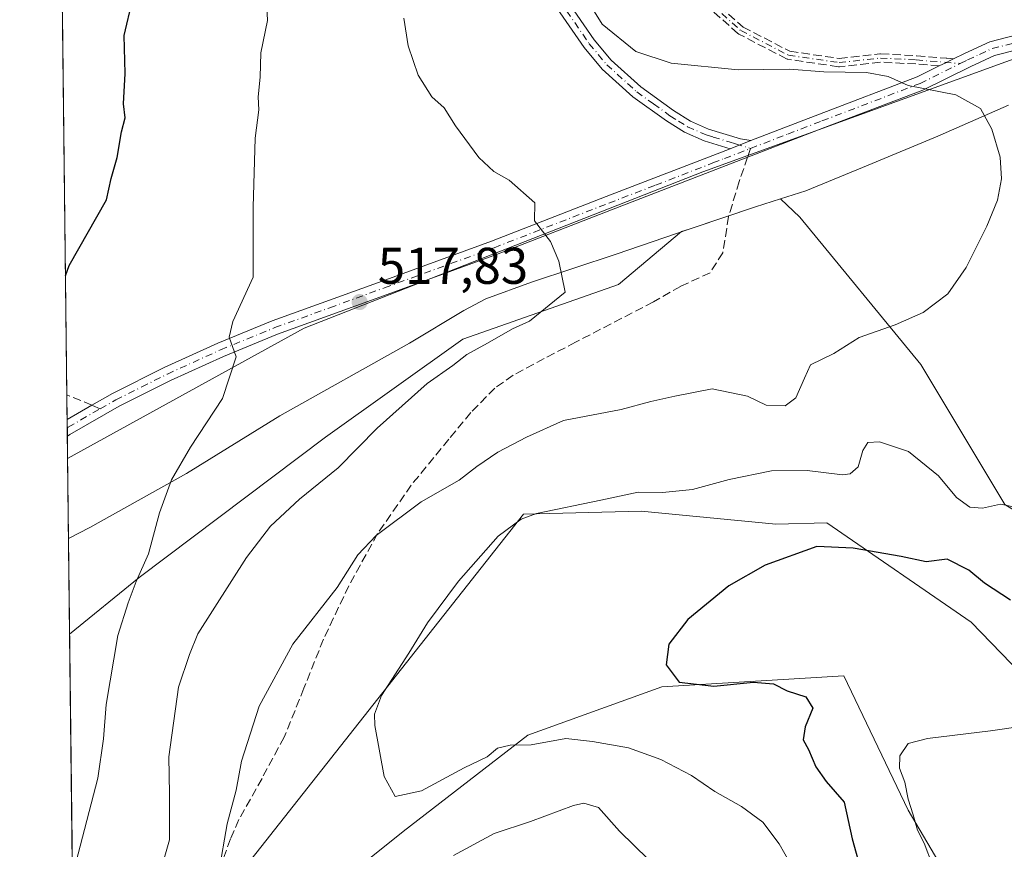
# Model space of a CAD drawing. Units: metres. Extents: x 580267 to 583710, y 4719643 to 4721997.
# Drawn here: x 580267 to 580458, y 4721078 to 4721239 of the extents above; entities that cross this region are included whole.
import ezdxf

# ---------------------------------------------------------------- set-up
doc = ezdxf.new("R2010")
doc.units = ezdxf.units.M
doc.header["$MEASUREMENT"] = 0
doc.linetypes.add('DGN Style 3', pattern=[2.307223458686699, 1.648016756204785, -0.6592067024819142])
doc.linetypes.add('DGN Style 4', pattern=[2.6384748266838614, 1.318413404963828, -0.6592067024819142, 0.001648016756204785, -0.6592067024819142])
for name, color, linetype, lineweight in [('Camino Cxs', 7, 'Continuous', 0), ('Camino eje', 30, 'DGN Style 4', 13), ('Comarca CxS', 21, 'Continuous', 0), ('Comunidad Autónoma CxS', 142, 'Continuous', 0), ('Cultivos herbáceos CxS', 92, 'Continuous', 0), ('Curva de nivel maestra', 30, 'Continuous', 30), ('Curva de nivel normal', 30, 'Continuous', 0), ('Matorral CxS', 135, 'Continuous', 0), ('Municipio', 91, 'Continuous', 13), ('Municipio CxS', 4, 'Continuous', 0), ('Pastizal CxS', 92, 'Continuous', 0), ('Pista no pavimentada Cxs', 111, 'Continuous', 0), ('Pista no pavimentada eje', 91, 'DGN Style 4', 0), ('Provincia CxS', 1, 'Continuous', 0), ('Punto de cota en terreno', 7, 'Continuous', 0), ('Rótulo de punto de cota en terreno', 7, 'Continuous', 0), ('Senda', 7, 'DGN Style 3', 0), ('Senda no paivmentada conexión', 7, 'DGN Style 3', 0)]:
    doc.layers.add(name, color=color, linetype=linetype, lineweight=lineweight)
doc.styles.add('Style-Arial', font='txt')

# ---------------------------------------------------------------- blocks, each defined once
blk = doc.blocks.new('*U11')
at = {"layer": 'Cultivos herbáceos CxS', "color": 92, "linetype": 'Continuous', "lineweight": 0}
blk.add_polyline3d([(580457.6734999996, 4721145.288899999, 505.3668999999937), (580441.3995000003, 4721172.4323, 509.2032999999938), (580417.9611000001, 4721201.007300001, 512.2094999999972), (580414.2287, 4721204.5747, 512.5669999999955), (580409.3687000005, 4721203.024900001, 513.0703999999969), (580396.4987000005, 4721198.694900001, 513.5696999999927), (580395.0286999998, 4721198.184900001, 513.6466999999975), (580382.7917, 4721187.969699999, 514.5516999999963), (580352.6004999997, 4721177.3145, 516.2986999999994), (580325.9611000001, 4721158.371099999, 517.4958000000044), (580289.8494999995, 4721131.1403, 520.514599999995), (580276.3540000003, 4721120.143999999, 523.4584000000032), (580275.9599000001, 4721154.190099999, 524.3516999999993), (580321.8629000001, 4721179.483100001, 518.8562999999995), (580399.1222999999, 4721209.759299999, 512.6361000000034), (580468.0290999999, 4721234.815300001, 508.1309999999939)], dxfattribs=at)
blk = doc.blocks.new('5PATER')
at = {"layer": 'Pastizal CxS', "linetype": 'Continuous', "lineweight": 0}
h = blk.add_hatch(color=51, dxfattribs=at)
edge = h.paths.add_edge_path()
edge.add_ellipse((0, 0), major_axis=(-0.1095731443231308, -0.1110710700762829), ratio=0.9994222409660322, start_angle=0, end_angle=360)

msp = doc.modelspace()

# ---------------------------------------------------------------- linework, layer by layer
at = {"layer": 'Camino Cxs', "color": 7, "linetype": 'Continuous', "lineweight": 0, "extrusion": (0.07583857963563553, 0.03071462473796733, 0.9966469393250827), "elevation": 189537.8642263331, "flags": 128}
msp.add_lwpolyline([(4158078.443681272, -2302436.1855209), (4158078.443681272, -2302431.855402139)], dxfattribs=at)
at = {"layer": 'Camino Cxs', "color": 7, "linetype": 'Continuous', "lineweight": 0}
for points in [[(580319.4631000003, 4721324.910599999, 513.7608000000037), (580320.5900999998, 4721323.4001, 513.766300000003), (580322.6601, 4721319.970100001, 513.4875999999931), (580326.0500999996, 4721314.340100001, 513.4614000000003), (580329.4501, 4721308.710100001, 513.2790999999997), (580334.3000999996, 4721300.700099999, 512.6723000000056), (580339.1700999998, 4721292.710100001, 512.5512000000017), (580344.8201000001, 4721285.640100001, 511.5350999999937), (580350.5701000001, 4721278.630100001, 511.1698000000034), (580355.9801000003, 4721269.700099999, 511.6076999999932), (580361.3201000001, 4721260.710100001, 511.5800000000018), (580369.4501, 4721247.9101, 511.3659999999945), (580378.0900999998, 4721235.360099999, 512.074099999998), (580381.3901000004, 4721231.4001, 512.3108000000066), (580387.1101000002, 4721226.2301, 512.633799999996), (580393.4501, 4721221.670100001, 512.9410999999964), (580396.7301000003, 4721219.610099999, 512.9180999999953), (580400.2301000003, 4721218.0801, 512.6193000000058), (580406.4401000004, 4721216.200099999, 511.974000000002), (580408.4501, 4721215.850099999, 511.8549000000058)], [(580369.4501, 4721247.9101, 511.3659999999945), (580378.0900999998, 4721235.360099999, 512.074099999998), (580381.3901000004, 4721231.4001, 512.3108000000066), (580387.1101000002, 4721226.2301, 512.633799999996), (580393.4501, 4721221.670100001, 512.9410999999964), (580396.7301000003, 4721219.610099999, 512.9180999999953), (580400.2301000003, 4721218.0801, 512.6193000000058), (580406.4401000004, 4721216.200099999, 511.974000000002), (580408.4501, 4721215.850099999, 511.8549000000058), (580404.4501, 4721214.2301, 512.2091999999975), (580399.3800999997, 4721215.790100001, 512.6637999999948), (580395.5900999998, 4721217.450099999, 513.0341000000044), (580392.0800999999, 4721219.640100001, 513.1229000000021), (580385.5701000001, 4721224.3301, 513.1750999999931), (580379.6201, 4721229.710100001, 513.2369000000035), (580376.1401000004, 4721233.890100001, 512.9631999999983), (580367.4101, 4721246.5601, 511.8880000000063)], [(580404.4501, 4721214.2301, 512.2091999999975), (580399.3800999997, 4721215.790100001, 512.6637999999948), (580395.5900999998, 4721217.450099999, 513.0341000000044), (580392.0800999999, 4721219.640100001, 513.1229000000021), (580385.5701000001, 4721224.3301, 513.1750999999931), (580379.6201, 4721229.710100001, 513.2369000000035), (580376.1401000004, 4721233.890100001, 512.9631999999983), (580367.4101, 4721246.5601, 511.8880000000063)]]:
    msp.add_polyline3d(points, dxfattribs=at)
at = {"layer": 'Camino eje', "color": 30, "linetype": 'DGN Style 4', "lineweight": 13}
for points in [[(580317.2851, 4721325.7851, 513.8727999999974), (580323.6359000001, 4721325.569300001, 513.3491999999969), (580328.8028999995, 4721323.609300001, 513.1809999999969), (580333.9700999996, 4721319.154899999, 513.0721999999951), (580338.6026999997, 4721311.8497, 512.3923000000068), (580343.5916999998, 4721305.257099999, 511.7241999999969), (580348.2242999999, 4721301.337300001, 510.9744000000064), (580357.4895000001, 4721294.744700001, 509.2051000000066), (580364.2600999996, 4721290.1121, 508.2695999999996), (580368.7144999999, 4721284.7667, 508.0127999999968), (580373.8816999998, 4721276.3925, 507.5141000000004), (580377.8016999997, 4721267.8399, 507.0369000000064), (580384.9287, 4721258.218499999, 506.2725000000065), (580396.6882999997, 4721245.9243, 507.423299999995), (580406.4880999997, 4721237.193499999, 508.7829000000056), (580415.7533, 4721232.3827, 509.6122999999934), (580425.5531000001, 4721230.9573, 509.9152000000031), (580433.5708999997, 4721231.848300001, 510.1800999999978), (580440.5198999997, 4721231.491900001, 509.6560000000027), (580449.0705000004, 4721230.785700001, 509.3576999999932)], [(580372.7500999998, 4721240.960100001, 511.9386999999988), (580377.1151000002, 4721234.6251, 512.5179999999964), (580380.5050999997, 4721230.5551, 512.7715000000027), (580386.3400999998, 4721225.280099999, 512.9043999999994), (580389.5950999996, 4721222.9351, 513.0329000000056), (580392.7651000004, 4721220.655099999, 513.011400000003), (580394.4051000001, 4721219.6251, 513.0043000000006), (580396.1601, 4721218.530099999, 512.974000000002), (580399.8051000005, 4721216.9351, 512.6588000000047), (580401.1201, 4721216.530099999, 512.5063999999984), (580404.2251000004, 4721215.590100001, 512.2001000000018), (580405.4451000001, 4721215.215100001, 512.1073000000034), (580408.3991, 4721214.3169, 511.9704999999958)]]:
    msp.add_polyline3d(points, dxfattribs=at)
at = {"layer": 'Comarca CxS', "color": 21, "linetype": 'Continuous', "lineweight": 0, "flags": 128}
msp.add_lwpolyline([(583710.21000063, 4719683.779982769), (580293.4500006052, 4719643.349982771), (580276.1394428005, 4721138.677076832), (580266.6700006055, 4721956.669982747), (581759.1800729347, 4721974.314517966), (583682.3200006316, 4721997.049982748), (583702.4099488826, 4720330.73680273)], close=True, dxfattribs=at)
at = {"layer": 'Comunidad Autónoma CxS', "color": 142, "linetype": 'Continuous', "lineweight": 0, "flags": 128}
msp.add_lwpolyline([(583710.21000063, 4719683.779982769), (580293.4500006052, 4719643.349982771), (580276.1394428005, 4721138.677076832), (580266.6700006055, 4721956.669982747), (581759.1800729347, 4721974.314517966), (583682.3200006316, 4721997.049982748), (583702.4099488826, 4720330.73680273)], close=True, dxfattribs=at)
at = {"layer": 'Cultivos herbáceos CxS', "color": 92, "linetype": 'Continuous', "lineweight": 0, "extrusion": (0.0003035717966554664, -0.02622541421240693, 0.9996560085817281), "elevation": -123113.8974528256, "flags": 128}
msp.add_lwpolyline([(634883.0595876903, 4712479.475169023), (634883.0595876903, 4712513.535266276)], dxfattribs=at)
at = {"layer": 'Cultivos herbáceos CxS', "color": 92, "linetype": 'Continuous', "lineweight": 0}
for points in [[(580559.7478999998, 4721095.987299999, 494.8540000000066), (580560.5071, 4721096.4429, 494.5043000000006), (580550.1202999996, 4721120.345100001, 496.821100000001), (580530.3844999997, 4721138.013499999, 501.3469000000041), (580528.5537, 4721159.386299999, 500.6589999999997), (580514.3394999999, 4721175.5349, 502.1628000000055), (580499.8552999999, 4721191.054500001, 504.212400000004), (580486.9231000004, 4721209.678099999, 506.0233000000007), (580474.0015000004, 4721228.720899999, 507.8527000000031), (580474.6974999999, 4721228.887499999, 507.7364999999991), (580468.0290999999, 4721234.815300001, 508.1309999999939), (580399.1222999999, 4721209.759299999, 512.6361000000034), (580321.8629000001, 4721179.483100001, 518.8562999999995), (580275.9599000001, 4721154.190099999, 524.3516999999993)], [(580559.7478999998, 4721095.987299999, 494.8540000000066), (580555.3126999997, 4721093.324899999, 496.9563999999955), (580519.6366999998, 4721107.150699999, 501.087400000004), (580457.6734999996, 4721145.288899999, 505.3668999999937), (580441.3995000003, 4721172.4323, 509.2032999999938), (580417.9611000001, 4721201.007300001, 512.2094999999972), (580414.2287, 4721204.5747, 512.5669999999955), (580409.3687000005, 4721203.024900001, 513.0703999999969), (580396.4987000005, 4721198.694900001, 513.5696999999927), (580395.0286999998, 4721198.184900001, 513.6466999999975), (580382.7917, 4721187.969699999, 514.5516999999963), (580352.6004999997, 4721177.3145, 516.2986999999994), (580325.9611000001, 4721158.371099999, 517.4958000000044), (580289.8494999995, 4721131.1403, 520.514599999995), (580276.3540000003, 4721120.143999999, 523.4584000000032)], [(580308.8699000003, 4721073.057700001, 509.4504000000015), (580364.3677000003, 4721143.389699999, 506.5372999999963), (580387.2071000002, 4721144.013900001, 504.0515000000014), (580409.2710999995, 4721141.857100001, 501.7480000000069), (580413.3227000004, 4721141.461300001, 501.4593000000023), (580423.1608999996, 4721141.740300001, 501.8316999999952), (580451.1831, 4721122.508099999, 498.0240999999951), (580476.3693000004, 4721096.444300001, 494.3135000000038), (580508.5696999999, 4721066.305500001, 490.7743999999948)], [(580508.5696999999, 4721066.305500001, 490.7743999999948), (580476.3693000004, 4721096.444300001, 494.3135000000038), (580451.1831, 4721122.508099999, 498.0240999999951), (580423.1608999996, 4721141.740300001, 501.8316999999952), (580413.3227000004, 4721141.461300001, 501.4593000000023), (580409.2710999995, 4721141.857100001, 501.7480000000069), (580387.2071000002, 4721144.013900001, 504.0515000000014), (580364.3677000003, 4721143.389699999, 506.5372999999963), (580308.8699000003, 4721073.057700001, 509.4504000000015)], [(580449.3620999996, 4721068.384500001, 494.1962000000058), (580438.9747000001, 4721086.0527, 495.5877999999939), (580426.4571000002, 4721112.068499999, 497.0158999999985), (580391.1933000004, 4721109.9553, 500.4897999999957), (580365.2237, 4721100.6031, 503.7127000000037), (580341.0358999996, 4721081.920499999, 506.1103000000003), (580321.5970999999, 4721066.308499999, 508.116599999994)], [(580321.5970999999, 4721066.308499999, 508.116599999994), (580341.0358999996, 4721081.920499999, 506.1103000000003), (580365.2237, 4721100.6031, 503.7127000000037), (580391.1933000004, 4721109.9553, 500.4897999999957), (580426.4571000002, 4721112.068499999, 497.0158999999985), (580438.9747000001, 4721086.0527, 495.5877999999939), (580449.3620999996, 4721068.384500001, 494.1962000000058)]]:
    msp.add_polyline3d(points, dxfattribs=at)
at = {"layer": 'Curva de nivel maestra', "color": 30, "linetype": 'Continuous', "lineweight": 30, "flags": 128}
for points, elevation in [([(580275.5494999997, 4721189.636800001), (580276.2400000002, 4721191.620100001), (580283.5, 4721204.370100001), (580284.4400000004, 4721208.460100001), (580285.5899999999, 4721212.5601), (580286.4400000004, 4721217.5601), (580287.1200000001, 4721220.2301), (580286.7800000003, 4721222.970100001), (580287.0999999996, 4721228.870100001), (580286.9400000004, 4721236.200099999), (580288.5499999998, 4721243.140100001)], 525), ([(580458.7800000003, 4721126.770099999), (580453.7300000004, 4721130.040100001), (580450.7199999997, 4721132.5701), (580446.4900000002, 4721134.6801), (580442.4600000001, 4721134.1501), (580437.5800000001, 4721135.220100001), (580428.29, 4721136.8301), (580421.2300000004, 4721137.1601), (580411.2599999999, 4721133.550100001), (580404.1900000004, 4721129.530099999), (580396.2100000001, 4721122.9901), (580392.5199999996, 4721118.2401), (580392.0199999996, 4721114.220100001), (580394.5300000003, 4721110.8201), (580401.29, 4721110.100099999), (580408.9900000002, 4721110.860099999), (580412.8499999996, 4721110.5001), (580415.4699999997, 4721109.1801), (580419.1399999997, 4721108.020099999), (580420.4600000001, 4721105.8201), (580419, 4721102.170100001), (580418.5999999996, 4721099.700099999), (580419.6200000001, 4721097.770099999), (580421.0300000003, 4721094.460100001), (580423.0899999999, 4721091.610099999), (580426.54, 4721087.600099999), (580428.0800000001, 4721080.460100001), (580430, 4721073.7401)], 500)]:
    msp.add_lwpolyline(points, dxfattribs=dict(at, elevation=elevation))
at = {"layer": 'Curva de nivel normal', "color": 30, "linetype": 'Continuous', "lineweight": 0, "flags": 128}
for points, elevation in [([(580277.5800000001, 4721075.850099999), (580281.7999999998, 4721092.220100001), (580282.9400000004, 4721099.890100001), (580283.4600000001, 4721106.550100001), (580285.7000000002, 4721119.890100001), (580287.7100000001, 4721126.220100001), (580289.2400000002, 4721130.350099999), (580291.6600000003, 4721135.7401), (580293.8099999996, 4721143.6801), (580296.1100000005, 4721150.100099999), (580299.8099999996, 4721156.4301), (580306, 4721165.870100001), (580308.6600000003, 4721173.9001), (580307.2800000003, 4721177.700099999), (580308.0199999996, 4721180.7401), (580311.9199999999, 4721189.340100001), (580311.9299999997, 4721202.9301), (580312.3200000003, 4721216.3101), (580313.0700000003, 4721221.8301), (580312.9199999999, 4721224.300100001), (580313.3200000003, 4721228.1501), (580313.4400000004, 4721232.850099999), (580314.7000000002, 4721239.110099999), (580314.3300000001, 4721247.540100001)], 520), ([(580341.1399999997, 4721239.5601), (580341.9800000004, 4721234.2301), (580343.9100000003, 4721228.5001), (580346.5899999999, 4721224.340100001), (580348.9600000001, 4721222.170100001), (580351.1799999997, 4721218.720100001), (580355.7100000001, 4721212.5801), (580358.6399999997, 4721209.840100001), (580361.5800000001, 4721208.190099999), (580366.54, 4721203.7601), (580366.5099999999, 4721200.2601), (580369.5700000003, 4721196.280099999), (580371.2400000002, 4721192.450099999), (580372.4500000002, 4721186.460100001), (580365.5300000003, 4721180.840100001), (580362.2100000001, 4721179.350099999), (580357.3799999999, 4721176.540100001), (580353.3600000005, 4721174.360099999), (580350.6399999997, 4721172.2501), (580345.6600000003, 4721168.7601), (580335.9800000004, 4721160.0601), (580328.4500000002, 4721152.4301), (580320.9100000003, 4721146.350099999), (580315.2800000003, 4721141.0601), (580310.6299999999, 4721135.0101), (580301.2100000001, 4721120.220100001), (580299.5800000001, 4721116.220100001), (580297.4500000002, 4721109.890100001), (580295.6200000001, 4721096.370100001), (580295.7100000001, 4721089.2301), (580295.7000000002, 4721080.300100001), (580294.5300000003, 4721076.220100001)], 515), ([(580305.2800000003, 4721074.100099999), (580306.9100000003, 4721083.370100001), (580308.6699999999, 4721089.890100001), (580309.6600000003, 4721095.550100001), (580313.0899999999, 4721106.220100001), (580319.6299999999, 4721118.220100001), (580328.2599999999, 4721129.220100001), (580332.2599999999, 4721135.550100001), (580335.7800000003, 4721139.280099999), (580344.54, 4721145.790100001), (580351.9100000003, 4721150.0101), (580355.3300000001, 4721152.6801), (580359.3600000005, 4721155.420100001), (580364.9699999997, 4721158.360099999), (580372.1399999997, 4721161.5701), (580383.3099999996, 4721163.690099999), (580389.0300000003, 4721165.2501), (580393.7000000002, 4721166.270099999), (580400.9699999997, 4721167.720100001), (580407.7800000003, 4721166.280099999), (580411.4100000003, 4721164.550100001), (580415.1200000001, 4721164.4001), (580417.1699999999, 4721165.940099999), (580418.8399999999, 4721169.770099999), (580420.04, 4721172.370100001), (580424.5199999996, 4721174.540100001), (580429.4500000002, 4721177.6601), (580436.4400000004, 4721180.120100001), (580441.8799999999, 4721182.530099999), (580446.6299999999, 4721186.140100001), (580450.1799999997, 4721191.210100001), (580454.2100000001, 4721199.2301), (580456.2800000003, 4721204.270099999), (580457.0899999999, 4721208.4001), (580456.7800000003, 4721212.640100001), (580455.2100000001, 4721218.040100001), (580452.9600000001, 4721222.040100001), (580448.1799999997, 4721224.6801), (580438.9800000004, 4721226.520099999), (580435.0599999996, 4721228.2601), (580430.8600000005, 4721229.0601), (580422.6200000001, 4721229.1601), (580415.9800000004, 4721229.6601), (580405.9900000002, 4721229.540100001), (580393.0099999999, 4721230.840100001), (580386.1500000004, 4721233.140100001), (580379.6500000004, 4721238.390100001), (580378.1100000005, 4721240.790100001)], 510), ([(580416.1200000001, 4721075.640100001), (580413.9699999997, 4721079.4901), (580410.75, 4721083.690099999), (580406.6600000003, 4721086.7401), (580401.4400000004, 4721089.6601), (580396.9699999997, 4721092.7301), (580390.9900000002, 4721095.840100001), (580384.75, 4721098.120100001), (580377.7699999996, 4721099.340100001), (580372.5599999996, 4721099.9301), (580365.8499999996, 4721098.6801), (580361.7800000003, 4721098.630100001), (580359.3200000003, 4721098.050100001), (580357.3499999996, 4721096.380100001), (580352.8300000001, 4721094.2401), (580344.5999999996, 4721089.800100001), (580339.4600000001, 4721088.6601), (580337.3399999999, 4721092.540100001), (580335.5599999996, 4721102.4301), (580335.4699999997, 4721104.6501), (580336.8499999996, 4721108.270099999), (580342.1399999997, 4721116.460100001), (580345.75, 4721122.340100001), (580351.7699999996, 4721130.440099999), (580359.4600000001, 4721139.130100001), (580363.9100000003, 4721142.450099999), (580366.8700000001, 4721143.530099999), (580379.3499999996, 4721146.110099999), (580386.6299999999, 4721147.690099999), (580391.3499999996, 4721147.640100001), (580397.1699999999, 4721148.210100001), (580404.2599999999, 4721150.1601), (580412.4699999997, 4721151.840100001), (580419.3899999997, 4721151.9001), (580426.25, 4721151.020099999), (580427.7100000001, 4721151.210100001), (580429.2599999999, 4721152.590100001), (580430.1600000003, 4721155.7601), (580431.1399999997, 4721157.290100001), (580433.4100000003, 4721157.460100001), (580439.04, 4721155.550100001), (580444.8499999996, 4721150.8201), (580448.2999999998, 4721146.670100001), (580450.9199999999, 4721144.770099999), (580453.4000000004, 4721144.550100001), (580456.8499999996, 4721145.3301), (580460.0499999998, 4721144.700099999)], 505), ([(580467.9199999999, 4721103.2601), (580454.9400000004, 4721101.4301), (580442.7400000002, 4721099.940099999), (580438.9600000001, 4721098.960100001), (580437.3600000005, 4721096.5601), (580437.2599999999, 4721094.1501), (580438.2999999998, 4721091.4901), (580438.9600000001, 4721088.1501), (580439.9500000002, 4721085.140100001), (580440.7699999996, 4721082.140100001), (580442.0300000003, 4721079.640100001), (580443.6600000003, 4721075.370100001)], 495), ([(580388.6100000005, 4721076.470100001), (580383.0099999999, 4721081.970100001), (580378.9400000004, 4721086.5801), (580376.0599999996, 4721087.370100001), (580374.0300000003, 4721086.960100001), (580365.7000000002, 4721083.8201), (580358.7000000002, 4721081.540100001), (580350.7999999998, 4721077.220100001)], 510)]:
    msp.add_lwpolyline(points, dxfattribs=dict(at, elevation=elevation))
at = {"layer": 'Matorral CxS', "color": 135, "linetype": 'Continuous', "lineweight": 0, "extrusion": (-0.0007892841827750388, 0.06818293515686755, 0.9976725236187842), "elevation": 321967.9791461585, "flags": 128}
msp.add_lwpolyline([(-634885.4015967209, -4703125.689012634), (-634885.4015967208, -4703313.336299412)], dxfattribs=at)
at = {"layer": 'Matorral CxS', "color": 135, "linetype": 'Continuous', "lineweight": 0, "extrusion": (-0.0001070421325278635, 0.009225994012274025, 0.9999574338822965), "elevation": 44019.52575082293, "flags": 128}
msp.add_lwpolyline([(580275.9248947306, 4720956.573164611), (580275.8691899882, 4720961.374168945)], dxfattribs=at)
at = {"layer": 'Matorral CxS', "color": 135, "linetype": 'Continuous', "lineweight": 0, "extrusion": (-0.0004054608202008396, 0.03505056178219924, 0.9993854580292209), "elevation": 165768.0228429291, "flags": 128}
msp.add_lwpolyline([(-634847.2471972705, -4711216.786354739), (-634847.2471972705, -4711218.395351112)], dxfattribs=at)
at = {"layer": 'Matorral CxS', "color": 135, "linetype": 'Continuous', "lineweight": 0, "extrusion": (-0.0004063519484813637, 0.03505709116906799, 0.9993852286465204), "elevation": 165798.3319035813, "flags": 128}
msp.add_lwpolyline([(-634956.905782729, -4711199.327358969), (-634956.9057827292, -4711200.941759828)], dxfattribs=at)
at = {"layer": 'Matorral CxS', "color": 135, "linetype": 'Continuous', "lineweight": 0, "extrusion": (3.472712778770462e-05, -0.003004172161128598, 0.9999954868616423), "elevation": -13638.65933535771, "flags": 128}
msp.add_lwpolyline([(580275.9412407879, 4721134.521505816), (580275.890840333, 4721138.881525492)], dxfattribs=at)
at = {"layer": 'Matorral CxS', "color": 135, "linetype": 'Continuous', "lineweight": 0, "extrusion": (-0.0008800200229324816, 0.07601909715068585, 0.9971059735219492), "elevation": 358906.5795740599, "flags": 128}
msp.add_lwpolyline([(-634886.9268340368, -4700222.079131836), (-634886.926834037, -4700404.343485828)], dxfattribs=at)
at = {"layer": 'Matorral CxS', "color": 135, "linetype": 'Continuous', "lineweight": 0}
for points in [[(580429.4118999997, 4721476.890100001, 482.9760999999999), (580474.3857000005, 4721365.341700001, 487.3720999999932), (580518.4548000004, 4721252.986, 492.3831000000064), (580582.1671000002, 4721089.267100001, 490.465200000006), (580563.5695000002, 4721091.3233, 493.295100000003), (580559.7478999998, 4721095.987299999, 494.8540000000066), (580560.5071, 4721096.4429, 494.5043000000006), (580550.1202999996, 4721120.345100001, 496.821100000001), (580530.3844999997, 4721138.013499999, 501.3469000000041), (580528.5537, 4721159.386299999, 500.6589999999997), (580514.3394999999, 4721175.5349, 502.1628000000055), (580499.8552999999, 4721191.054500001, 504.212400000004), (580486.9231000004, 4721209.678099999, 506.0233000000007), (580474.0015000004, 4721228.720899999, 507.8527000000031), (580474.6974999999, 4721228.887499999, 507.7364999999991), (580468.0290999999, 4721234.815300001, 508.1309999999939), (580399.1222999999, 4721209.759299999, 512.6361000000034), (580321.8629000001, 4721179.483100001, 518.8562999999995), (580275.9599000001, 4721154.190099999, 524.3516999999993), (580273.0203, 4721408.1162, 508.6137000000017)], [(580559.7478999998, 4721095.987299999, 494.8540000000066), (580560.5071, 4721096.4429, 494.5043000000006), (580550.1202999996, 4721120.345100001, 496.821100000001), (580530.3844999997, 4721138.013499999, 501.3469000000041), (580528.5537, 4721159.386299999, 500.6589999999997), (580514.3394999999, 4721175.5349, 502.1628000000055), (580499.8552999999, 4721191.054500001, 504.212400000004), (580486.9231000004, 4721209.678099999, 506.0233000000007), (580474.0015000004, 4721228.720899999, 507.8527000000031), (580474.6974999999, 4721228.887499999, 507.7364999999991), (580468.0290999999, 4721234.815300001, 508.1309999999939), (580399.1222999999, 4721209.759299999, 512.6361000000034), (580321.8629000001, 4721179.483100001, 518.8562999999995), (580275.9599000001, 4721154.190099999, 524.3516999999993)], [(580279.5713999998, 4720842.2127, 509.9223000000056), (580276.3540000003, 4721120.143999999, 523.4584000000032), (580289.8494999995, 4721131.1403, 520.514599999995), (580325.9611000001, 4721158.371099999, 517.4958000000044), (580352.6004999997, 4721177.3145, 516.2986999999994), (580382.7917, 4721187.969699999, 514.5516999999963), (580395.0286999998, 4721198.184900001, 513.6466999999975), (580396.4987000005, 4721198.694900001, 513.5696999999927), (580409.3687000005, 4721203.024900001, 513.0703999999969), (580414.2287, 4721204.5747, 512.5669999999955), (580417.9611000001, 4721201.007300001, 512.2094999999972), (580441.3995000003, 4721172.4323, 509.2032999999938), (580457.6734999996, 4721145.288899999, 505.3668999999937), (580519.6366999998, 4721107.150699999, 501.087400000004), (580555.3126999997, 4721093.324899999, 496.9563999999955), (580559.7478999998, 4721095.987299999, 494.8540000000066), (580563.5695000002, 4721091.3233, 493.295100000003), (580582.1671000002, 4721089.267100001, 490.465200000006), (580597.0761000002, 4721050.956499999, 487.1358999999939)], [(580559.7478999998, 4721095.987299999, 494.8540000000066), (580555.3126999997, 4721093.324899999, 496.9563999999955), (580519.6366999998, 4721107.150699999, 501.087400000004), (580457.6734999996, 4721145.288899999, 505.3668999999937), (580441.3995000003, 4721172.4323, 509.2032999999938), (580417.9611000001, 4721201.007300001, 512.2094999999972), (580414.2287, 4721204.5747, 512.5669999999955), (580409.3687000005, 4721203.024900001, 513.0703999999969), (580396.4987000005, 4721198.694900001, 513.5696999999927), (580395.0286999998, 4721198.184900001, 513.6466999999975), (580382.7917, 4721187.969699999, 514.5516999999963), (580352.6004999997, 4721177.3145, 516.2986999999994), (580325.9611000001, 4721158.371099999, 517.4958000000044), (580289.8494999995, 4721131.1403, 520.514599999995), (580276.3540000003, 4721120.143999999, 523.4584000000032)], [(580508.5696999999, 4721066.305500001, 490.7743999999948), (580476.3693000004, 4721096.444300001, 494.3135000000038), (580451.1831, 4721122.508099999, 498.0240999999951), (580423.1608999996, 4721141.740300001, 501.8316999999952), (580413.3227000004, 4721141.461300001, 501.4593000000023), (580409.2710999995, 4721141.857100001, 501.7480000000069), (580387.2071000002, 4721144.013900001, 504.0515000000014), (580364.3677000003, 4721143.389699999, 506.5372999999963), (580308.8699000003, 4721073.057700001, 509.4504000000015)], [(580508.5696999999, 4721066.305500001, 490.7743999999948), (580476.3693000004, 4721096.444300001, 494.3135000000038), (580451.1831, 4721122.508099999, 498.0240999999951), (580423.1608999996, 4721141.740300001, 501.8316999999952), (580413.3227000004, 4721141.461300001, 501.4593000000023), (580409.2710999995, 4721141.857100001, 501.7480000000069), (580387.2071000002, 4721144.013900001, 504.0515000000014), (580364.3677000003, 4721143.389699999, 506.5372999999963), (580308.8699000003, 4721073.057700001, 509.4504000000015)], [(580321.5970999999, 4721066.308499999, 508.116599999994), (580341.0358999996, 4721081.920499999, 506.1103000000003), (580365.2237, 4721100.6031, 503.7127000000037), (580391.1933000004, 4721109.9553, 500.4897999999957), (580426.4571000002, 4721112.068499999, 497.0158999999985), (580438.9747000001, 4721086.0527, 495.5877999999939), (580449.3620999996, 4721068.384500001, 494.1962000000058)], [(580321.5970999999, 4721066.308499999, 508.116599999994), (580341.0358999996, 4721081.920499999, 506.1103000000003), (580365.2237, 4721100.6031, 503.7127000000037), (580391.1933000004, 4721109.9553, 500.4897999999957), (580426.4571000002, 4721112.068499999, 497.0158999999985), (580438.9747000001, 4721086.0527, 495.5877999999939), (580449.3620999996, 4721068.384500001, 494.1962000000058)]]:
    msp.add_polyline3d(points, dxfattribs=at)
at = {"layer": 'Municipio', "color": 91, "linetype": 'Continuous', "lineweight": 13, "flags": 128}
msp.add_lwpolyline([(580276.139442801, 4721138.677076832), (580280.2490000001, 4721140.800000002), (580299.0230000007, 4721151.276000001), (580317.1110000003, 4721162.452999998), (580342.2580000019, 4721176.571000002), (580352.8120000014, 4721182.890000002), (580357.0899999999, 4721185.139000002), (580365.9240000006, 4721188.370999999), (580382.3410000016, 4721193.791), (580396.4820000002, 4721198.657000001), (580397.4759999999, 4721198.991000001), (580409.3610000005, 4721202.988), (580414.2130000007, 4721204.546000003), (580419.0870000006, 4721206.111000001), (580431.1920000003, 4721211.063000001), (580444.6830000007, 4721216.677999999), (580458.4200000018, 4721222.681000002)], dxfattribs=at)
msp.add_lwpolyline([(580276.139442801, 4721138.677076832), (580280.2490000001, 4721140.800000002), (580299.0230000007, 4721151.276000001), (580317.1110000003, 4721162.452999998), (580342.2580000019, 4721176.571000002), (580352.8120000014, 4721182.890000002), (580357.0899999999, 4721185.139000002), (580365.9240000006, 4721188.370999999), (580382.3410000016, 4721193.791), (580396.4820000002, 4721198.657000001), (580397.4759999999, 4721198.991000001), (580409.3610000005, 4721202.988), (580414.2130000007, 4721204.546000003), (580419.0870000006, 4721206.111000001), (580431.1920000003, 4721211.063000001), (580444.6830000007, 4721216.677999999), (580458.4200000018, 4721222.681000002)], dxfattribs=at)
at = {"layer": 'Municipio CxS', "color": 4, "linetype": 'Continuous', "lineweight": 0, "flags": 128}
for points in [[(580458.419999999, 4721222.681000001), (580444.6830000001, 4721216.677999998), (580431.1919999997, 4721211.063), (580419.0870000002, 4721206.111), (580414.2130000001, 4721204.546000001), (580409.3609999999, 4721202.988), (580397.4759999993, 4721198.991000001), (580396.4819999996, 4721198.657000001), (580382.3410000011, 4721193.790999999), (580365.924, 4721188.370999998), (580357.0899999993, 4721185.139000001), (580352.8120000008, 4721182.890000002), (580342.2580000013, 4721176.571000001), (580317.1109999996, 4721162.452999999), (580299.023, 4721151.276), (580280.2489999994, 4721140.800000001), (580276.1394428005, 4721138.677076832), (580266.6700006055, 4721956.669982747)], [(580293.4500006052, 4719643.349982771), (580276.1394428005, 4721138.677076832), (580280.2489999994, 4721140.800000001), (580299.023, 4721151.276), (580317.1109999996, 4721162.452999999), (580342.2580000013, 4721176.571000001), (580352.8120000008, 4721182.890000002), (580357.0899999993, 4721185.139000001), (580365.924, 4721188.370999998), (580382.3410000011, 4721193.790999999), (580396.4819999996, 4721198.657000001), (580397.4759999993, 4721198.991000001), (580409.3609999999, 4721202.988), (580414.2130000001, 4721204.546000001), (580419.0870000002, 4721206.111), (580431.1919999997, 4721211.063), (580444.6830000001, 4721216.677999998), (580458.419999999, 4721222.681000001)]]:
    msp.add_lwpolyline(points, dxfattribs=at)
at = {"layer": 'Pista no pavimentada Cxs', "color": 111, "linetype": 'Continuous', "lineweight": 0, "extrusion": (-0.4435186954378736, 0.8961877430341227, 0.01177692797345062), "elevation": 3973676.535496971, "flags": 128}
msp.add_lwpolyline([(-2614322.911695499, -46291.35277313165), (-2614324.459955219, -46291.49178281129), (-2614325.259039663, -46291.56468782802), (-2614326.008304562, -46291.62759219047)], dxfattribs=at)
at = {"layer": 'Pista no pavimentada Cxs', "color": 111, "linetype": 'Continuous', "lineweight": 0, "extrusion": (0.07583857963563553, 0.03071462473796733, 0.9966469393250827), "elevation": 189537.8642263331, "flags": 128}
msp.add_lwpolyline([(4158078.443681272, -2302436.1855209), (4158078.443681272, -2302431.855402139)], dxfattribs=at)
at = {"layer": 'Pista no pavimentada Cxs', "color": 111, "linetype": 'Continuous', "lineweight": 0, "extrusion": (-0.0007504207514030986, 0.06446014260971208, 0.9979200002422195), "elevation": 304414.6649584195, "flags": 128}
msp.add_lwpolyline([(-635194.821184965, -4704244.648464215), (-635194.821184965, -4704247.876597002)], dxfattribs=at)
at = {"layer": 'Pista no pavimentada Cxs', "color": 111, "linetype": 'Continuous', "lineweight": 0}
for points in [[(580460.5201000003, 4721233.5701, 508.7740999999951), (580455.7200999996, 4721232.350099999, 509.0644999999931), (580451.0800999999, 4721230.2301, 509.3727999999974), (580441.8300999999, 4721225.640100001, 510.2497000000003), (580422.7500999998, 4721218.350099999, 511.9611000000005), (580403.6801000005, 4721211.040100001, 512.4094999999943), (580381.4101, 4721202.4101, 514.0608999999968), (580359.1401000004, 4721193.7601, 515.7265999999945), (580337.9101, 4721185.9801, 517.344299999997), (580316.6401000004, 4721178.280099999, 519.375199999995), (580306.1801000005, 4721174.0001, 520.5454000000027), (580295.9101, 4721169.3201, 521.6368999999977), (580285.9600999998, 4721164.3301, 523.1934000000037), (580276.3825000003, 4721158.861300001, 524.6002000000008), (580275.9101, 4721158.550100001, 524.6538), (580275.8721000003, 4721161.771199999, 524.4458000000013), (580280.6801000005, 4721164.530099999, 523.8331999999937), (580284.6401000004, 4721166.790100001, 523.2106000000058), (580294.7001, 4721171.8301, 521.7740000000049), (580305.0800999999, 4721176.5601, 520.5448000000034), (580315.6401000004, 4721180.880100001, 519.4225000000006), (580336.9501, 4721188.600099999, 517.4648000000016), (580358.1601, 4721196.370100001, 515.7590999999958), (580380.4001000002, 4721205.0101, 514.0111000000034), (580404.4501, 4721214.2301, 512.2091999999975), (580408.4501, 4721215.850099999, 511.8549000000058), (580421.7500999998, 4721220.950099999, 511.2523999999976), (580440.7100999998, 4721228.190099999, 509.9317000000011), (580445.0009000005, 4721230.3191, 509.5598999999929), (580446.3877999998, 4721231.007300001, 509.4208999999974), (580447.1036, 4721231.362500001, 509.3479999999981), (580447.7747999998, 4721231.695499999, 509.2850999999937), (580449.8800999997, 4721232.7401, 509.1267999999982), (580454.7801000001, 4721234.9901, 508.8555999999954), (580460.0100999996, 4721236.3201, 508.5583999999944)], [(580447.7747999998, 4721231.695499999, 509.2850999999937), (580449.8800999997, 4721232.7401, 509.1267999999982), (580454.7801000001, 4721234.9901, 508.8555999999954), (580460.0100999996, 4721236.3201, 508.5583999999944)], [(580460.5201000003, 4721233.5701, 508.7740999999951), (580455.7200999996, 4721232.350099999, 509.0644999999931), (580451.0800999999, 4721230.2301, 509.3727999999974), (580441.8300999999, 4721225.640100001, 510.2497000000003), (580422.7500999998, 4721218.350099999, 511.9611000000005), (580403.6801000005, 4721211.040100001, 512.4094999999943), (580381.4101, 4721202.4101, 514.0608999999968), (580359.1401000004, 4721193.7601, 515.7265999999945), (580337.9101, 4721185.9801, 517.344299999997), (580316.6401000004, 4721178.280099999, 519.375199999995), (580306.1801000005, 4721174.0001, 520.5454000000027), (580295.9101, 4721169.3201, 521.6368999999977), (580285.9600999998, 4721164.3301, 523.1934000000037), (580276.3825000003, 4721158.861300001, 524.6002000000008), (580275.9095999999, 4721158.550100001, 524.6539000000049)], [(580408.4501, 4721215.850099999, 511.8549000000058), (580421.7500999998, 4721220.950099999, 511.2523999999976), (580440.7100999998, 4721228.190099999, 509.9317000000011), (580445.0009000005, 4721230.3191, 509.5598999999929)], [(580275.8721000003, 4721161.771299999, 524.4458000000013), (580280.6801000005, 4721164.530099999, 523.8331999999937), (580284.6401000004, 4721166.790100001, 523.2106000000058), (580294.7001, 4721171.8301, 521.7740000000049), (580305.0800999999, 4721176.5601, 520.5448000000034), (580315.6401000004, 4721180.880100001, 519.4225000000006), (580336.9501, 4721188.600099999, 517.4648000000016), (580358.1601, 4721196.370100001, 515.7590999999958), (580380.4001000002, 4721205.0101, 514.0111000000034), (580404.4501, 4721214.2301, 512.2091999999975)]]:
    msp.add_polyline3d(points, dxfattribs=at)
at = {"layer": 'Pista no pavimentada eje', "color": 91, "linetype": 'DGN Style 4', "lineweight": 0}
for points in [[(580449.0705000004, 4721230.785700001, 509.3576999999932), (580450.4801000003, 4721231.485099999, 509.2442000000011), (580452.8000999996, 4721232.545100001, 509.0737999999984), (580455.2500999998, 4721233.670100001, 508.9551000000066), (580460.2651000004, 4721234.9451, 508.6671000000061)], [(580408.3991, 4721214.3169, 511.9704999999958), (580415.6001000004, 4721217.100099999, 511.5745000000024), (580422.2500999998, 4721219.6501, 511.6016999999993), (580441.2701000003, 4721226.915100001, 510.0761000000057), (580449.0705000004, 4721230.785700001, 509.3576999999932)], [(580282.3026999999, 4721163.8485, 523.6640000000043), (580285.3000999996, 4721165.5601, 523.1897000000026), (580290.3300999999, 4721168.0801, 522.3365000000049), (580295.3051000005, 4721170.575099999, 521.7023999999947), (580305.6300999997, 4721175.280099999, 520.5414000000019), (580316.1401000004, 4721179.5801, 519.3950000000041), (580326.7950999998, 4721183.440099999, 518.3181999999942), (580337.4301000005, 4721187.290100001, 517.3775000000023), (580358.6501000002, 4721195.065099999, 515.7400000000052), (580380.9051000001, 4721203.710100001, 514.0325000000012), (580389.9715, 4721207.185900001, 513.2853000000032), (580401.1064999999, 4721211.5009, 512.4958999999944), (580403.3561000006, 4721212.363299999, 512.2997999999934), (580408.3991, 4721214.3169, 511.9704999999958)], [(580275.8907000005, 4721160.1634, 524.5491000000038), (580276.0950999996, 4721160.295100001, 524.5209999999934), (580278.5000999998, 4721161.675100001, 524.1532000000007), (580282.3026999999, 4721163.8485, 523.6640000000043)]]:
    msp.add_polyline3d(points, dxfattribs=at)
at = {"layer": 'Provincia CxS', "color": 1, "linetype": 'Continuous', "lineweight": 0, "flags": 128}
msp.add_lwpolyline([(583710.21000063, 4719683.779982769), (580293.4500006052, 4719643.349982771), (580276.1394428005, 4721138.677076832), (580266.6700006055, 4721956.669982747), (581759.1800729347, 4721974.314517966), (583682.3200006316, 4721997.049982748), (583702.4099488826, 4720330.73680273)], close=True, dxfattribs=at)
at = {"layer": 'Senda', "color": 7, "linetype": 'DGN Style 3', "lineweight": 0, "extrusion": (-0.4435186954378736, 0.8961877430341227, 0.01177692797345062), "elevation": 3973676.535496971, "flags": 128}
msp.add_lwpolyline([(-2614322.911695499, -46291.35277313165), (-2614324.459955219, -46291.49178281129), (-2614325.259039663, -46291.56468782802), (-2614326.008304562, -46291.62759219047)], dxfattribs=at)
at = {"layer": 'Senda', "color": 7, "linetype": 'DGN Style 3', "lineweight": 0, "extrusion": (0.1905821615505243, 0.1988497681762363, 0.9613205549633207), "elevation": 1049897.190253556, "flags": 128}
msp.add_lwpolyline([(2847821.02983236, -3662478.905213567), (2847825.950084789, -3662476.939574187), (2847825.95406771, -3662476.938484989)], dxfattribs=at)
at = {"layer": 'Senda', "color": 7, "linetype": 'DGN Style 3', "lineweight": 0}
for points in [[(580397.2444000002, 4721246.500399999, 507.3221000000049), (580406.9456000002, 4721237.8574, 508.7035999999935), (580416.0021000003, 4721233.154999999, 509.504700000005), (580425.5668000003, 4721231.763800001, 509.8375999999989), (580433.4825999998, 4721232.643400001, 510.1922999999952), (580433.551, 4721232.6481, 510.1845999999932), (580433.6118999999, 4721232.647299999, 510.1781000000047), (580440.5608999999, 4721232.290899999, 509.5858000000007), (580440.5796999997, 4721232.2897, 509.5847000000067), (580440.5857999995, 4721232.289200001, 509.5843000000023), (580446.3081999999, 4721231.816600001, 509.3337999999931), (580446.4537000004, 4721231.8046, 509.3282999999938), (580447.7747999998, 4721231.695499999, 509.2850999999937), (580447.1036, 4721231.362500001, 509.3479999999981), (580446.3877999998, 4721231.007300001, 509.4208999999974), (580445.0009000005, 4721230.3191, 509.5598999999929), (580440.4665000001, 4721230.693600001, 509.7259999999952), (580433.5948000001, 4721231.0461, 510.1606000000029), (580425.6414999999, 4721230.1622, 509.9934000000067), (580425.5395999998, 4721230.157400001, 509.9922999999981), (580425.4380000001, 4721230.1657, 509.9899000000005), (580415.6381999999, 4721231.5911, 509.7241000000067), (580415.5080000004, 4721231.621300001, 509.7182999999932), (580415.3847000003, 4721231.672700001, 509.709400000007), (580406.1195, 4721236.4835, 508.8828000000067), (580406.0350000003, 4721236.534200001, 508.874100000001), (580405.9573999997, 4721236.595000001, 508.8638000000064), (580396.1562000001, 4721245.327, 507.5320999999968)], [(580445.0009000005, 4721230.3191, 509.5598999999929), (580440.4665000001, 4721230.693600001, 509.7259999999952), (580433.5948000001, 4721231.0461, 510.1606000000029), (580425.6414999999, 4721230.1622, 509.9934000000067), (580425.5395999998, 4721230.157400001, 509.9922999999981), (580425.4380000001, 4721230.1657, 509.9899000000005), (580415.6381999999, 4721231.5911, 509.7241000000067), (580415.5080000004, 4721231.621300001, 509.7182999999932), (580415.3847000003, 4721231.672700001, 509.709400000007), (580406.1195, 4721236.4835, 508.8828000000067), (580406.0350000003, 4721236.534200001, 508.874100000001), (580405.9573999997, 4721236.595000001, 508.8638000000064), (580396.1562000001, 4721245.327, 507.5320999999968)], [(580397.2444000002, 4721246.500399999, 507.3221000000049), (580406.9456000002, 4721237.8574, 508.7035999999935), (580416.0021000003, 4721233.154999999, 509.504700000005), (580425.5668000003, 4721231.763800001, 509.8375999999989), (580433.4825999998, 4721232.643400001, 510.1922999999952), (580433.551, 4721232.6481, 510.1845999999932), (580433.6118999999, 4721232.647299999, 510.1781000000047), (580440.5608999999, 4721232.290899999, 509.5858000000007), (580440.5796999997, 4721232.2897, 509.5847000000067), (580440.5857999995, 4721232.289200001, 509.5843000000023), (580446.3081999999, 4721231.816600001, 509.3337999999931), (580446.4537000004, 4721231.8046, 509.3282999999938), (580447.7747999998, 4721231.695499999, 509.2850999999937)], [(580407.8142999997, 4721212.6248, 512.1122999999934), (580406.1876999997, 4721207.9187, 512.6796000000032), (580404.1501000002, 4721201.1151, 513.4438999999984), (580403.0126999998, 4721194.1075, 513.7678000000016), (580400.5521, 4721190.2181, 514.1689999999944), (580394.8101000004, 4721187.5801, 514.953800000003), (580389.5701000001, 4721184.5601, 515.8907000000036), (580374.4700999996, 4721176.7601, 514.954899999997), (580368.3901000004, 4721173.590100001, 514.2920000000013), (580362.3701, 4721170.360099999, 513.883600000001), (580358.8101000004, 4721167.860099999, 513.6120999999986), (580354.1700999998, 4721163.110099999, 512.9380999999995), (580349.8901000004, 4721157.940099999, 512.1027999999933), (580342.6101000002, 4721149.0601, 511.2805999999982), (580336.0701000001, 4721139.640100001, 510.7118999999948), (580330.5000999998, 4721129.540100001, 510.1542999999947), (580325.5701000001, 4721119.1601, 509.5246999999945), (580321.7901, 4721109.6601, 509.7081000000035), (580317.9600999998, 4721100.210100001, 508.8796000000002), (580313.6601, 4721092.200099999, 509.3543999999966), (580309.1901000004, 4721084.210100001, 510.7422999999981), (580307.5301000001, 4721080.4801, 510.7905000000028), (580306.1801000005, 4721076.6601, 510.874100000001)]]:
    msp.add_polyline3d(points, dxfattribs=at)
at = {"layer": 'Senda no paivmentada conexión', "color": 7, "linetype": 'DGN Style 3', "lineweight": 0, "extrusion": (0.02579118917306566, 0.07462597670723965, 0.9968780156877418), "elevation": 367805.0245978207, "flags": 128}
msp.add_lwpolyline([(993605.3786137225, -4637262.836354181), (993605.3786137225, -4637261.040441964)], dxfattribs=at)
at = {"layer": 'Senda no paivmentada conexión', "color": 7, "linetype": 'DGN Style 3', "lineweight": 0, "extrusion": (0.08828178872828611, -0.03706105284621095, 0.9954058489585366), "elevation": -123221.6850266653, "flags": 128}
msp.add_lwpolyline([(4577748.091713862, 1286528.170924918), (4577748.091713862, 1286529.939154708)], dxfattribs=at)

# ---------------------------------------------------------------- block references
at = {"layer": 'Cultivos herbáceos CxS', "color": 92, "linetype": 'Continuous', "lineweight": 0}
msp.add_blockref('*U11', (0, 0), dxfattribs=at)
at = {"layer": 'Punto de cota en terreno', "color": 7, "linetype": 'Continuous', "lineweight": 0, "xscale": 10, "yscale": 10, "zscale": 10}
msp.add_blockref('5PATER', (580332.5899999999, 4721184.539999999, 517.8300000000017), dxfattribs=at)

# ---------------------------------------------------------------- texts
at = {"layer": 'Rótulo de punto de cota en terreno', "color": 7, "linetype": 'Continuous', "lineweight": 0, "style": 'Style-Arial'}
msp.add_text('517,83', height=7.000000000000002, dxfattribs=at).set_placement((580336.1178000001, 4721188.0678))

doc.saveas('drawing.dxf')
